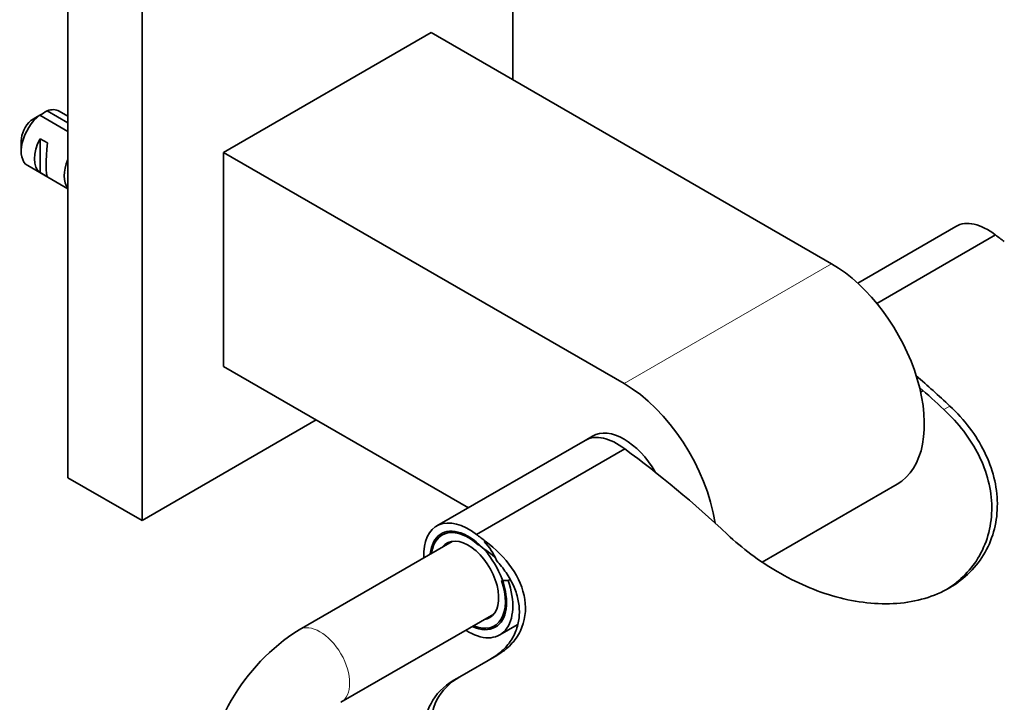
# Model space of a CAD drawing. Units: millimetres. Extents: x -262 to 1126, y 29 to 1164.
# Drawn here: x 964 to 1058, y 129 to 194 of the extents above; entities that cross this region are included whole.
import ezdxf

# ---------------------------------------------------------------- set-up
doc = ezdxf.new("R2010")
doc.units = ezdxf.units.MM
doc.layers.add('DV2_0', color=7, linetype='Continuous')
doc.layers.add('Défaut', color=7, linetype='Continuous')

# ---------------------------------------------------------------- blocks, each defined once
blk = doc.blocks.new('SE1')
at = {"layer": 'DV2_0', "color": 7, "lineweight": 35}
for p, q in [((968.867, 231.784), (968.867, 150.135)), ((1011.293, 188.102), (1011.293, 217.904)), ((975.938, 205.656), (975.938, 146.052)), ((983.716, 181.162), (1003.515, 192.593)), ((1041.699, 170.547), (1003.515, 192.593)), ((966.887, 185.128), (968.867, 183.985)), ((968.867, 184.626), (968.033, 185.107)), ((968.867, 183.169), (966.18, 184.72)), ((964.412, 182.264), (964.412, 181.284)), ((966.215, 182.476), (966.922, 182.067)), ((966.215, 182.476), (966.215, 179.235)), ((983.716, 181.162), (983.716, 160.749)), ((1021.9, 159.116), (983.716, 181.162)), ((965.033, 179.911), (968.867, 177.697)), ((966.215, 179.235), (966.922, 178.827)), ((1053.548, 174.11), (1044.182, 168.703)), ((1057.317, 173.294), (1046.007, 166.765)), ((983.716, 160.749), (1007.061, 147.271)), ((1050.182, 158.31), (1050.417, 158.446)), ((975.938, 146.052), (992.555, 155.646)), ((1018.9, 154.106), (1018.192, 153.698)), ((1018.192, 153.698), (1004.05, 145.533)), ((1021.961, 152.882), (1007.819, 144.717)), ((968.867, 150.135), (975.938, 146.052)), ((1035.087, 142.09), (1047.949, 149.516)), ((1007.819, 144.717), (1007.821, 144.709)), ((1005.5, 144.061), (990.908, 135.636)), ((1007.993, 143.765), (1007.993, 143.727)), ((1007.993, 143.727), (1008.022, 143.744)), ((1010.851, 140.321), (1010.217, 140.324)), ((1011.031, 140.426), (1010.851, 140.321)), ((994.908, 128.708), (1009.5, 137.132)), ((1010.05, 135.141), (1011.724, 136.107)), ((1006.243, 131.144), (1009.778, 133.185)), ((1005.673, 130.815), (1006.243, 131.144))]:
    blk.add_line(p, q, dxfattribs=at)
at = {"layer": 'DV2_0', "color": 7, "lineweight": 18}
for p, q in [((1021.9, 159.116), (1041.699, 170.547)), ((1052.971, 156.968), (1052.405, 156.641)), ((1008.666, 144.09), (1008.569, 144.034))]:
    blk.add_line(p, q, dxfattribs=at)
at = {"layer": 'DV2_0', "color": 7, "lineweight": 35}
for centre, radius, start, end in [((988.76, 148.025), 43.07, 120.52004, 121.59444), ((988.055, 147.613), 43.075, 120.52011, 121.83937), ((1004.729, 140.279), 5.371, 21.25515, 44.3543), ((1001.434, 119.084), 19.615, 122.45413, 177.54587)]:
    blk.add_arc(centre, radius, start, end, dxfattribs=at)
for centre, major_axis, ratio, start_param, end_param in [((966.533, 182.509), (-1.5, -2.598), 0.57735, 3.141593, 3.759543), ((966.533, 182.509), (1.5, 2.598), 0.57735, 0.952846, 3.141593), ((965.685, 182.999), (0.9, 1.559), 0.57735, 1.066878, 2.356194), ((967.806, 181.774), (-1.5, -2.598), 0.57735, 4.775053, 6.220521), ((967.303, 182.064), (-0.34, -3.263), 0.115702, 4.723481, 6.168949), ((970.634, 180.141), (-1.5, -2.598), 0.57735, 4.912102, 6.083473), ((1056.548, 168.914), (-3, 5.196), 0.57735, -0.968046, 0), ((1049.414, 109.881), (-42, 72.746), 0.57735, -0.933235, -0.91884), ((1041.699, 160.341), (-6.25, 10.825), 0.57735, 3.141593, 5.497787), ((1035.272, 101.716), (-42, 72.746), 0.57735, -1.087968, -1.03185), ((1021.9, 148.91), (-6.25, 10.825), 0.57735, 4.11526, 5.497787), ((1035.272, 101.716), (-41.5, 71.88), 0.57735, -1.081642, -1.040458), ((1021.9, 148.91), (3, -5.196), 0.57735, 1.571266, 3.141593), ((1021.192, 148.502), (3, -5.196), 0.57735, 2.173546, 3.141593), ((1021.192, 148.502), (-3, 5.196), 0.57735, -0.968046, 0), ((1014.059, 89.468), (-42, 72.746), 0.57735, -1.087968, -0.91884), ((1007.05, 140.337), (-3, 5.196), 0.57735, -0.968046, 0.841069), ((1007.05, 140.337), (2.575, -4.46), 0.57735, 0, 3.822981), ((1007.05, 140.337), (-2.5, 4.33), 0.57735, -1.055328, 0.643501), ((999.917, 81.304), (-42, 72.746), 0.57735, -0.933235, -0.91884), ((1007.05, 140.337), (2.05, -3.551), 0.57735, 0, 3.362907), ((999.917, 81.304), (-41.5, 71.88), 0.57735, -0.950227, -0.923442), ((1007.05, 140.337), (-3, 5.196), 0.57735, 2.300524, 4.387776), ((1007.05, 140.337), (-2.5, 4.33), 0.57735, 2.498092, 4.387776), ((1007.05, 140.337), (2.05, -3.551), 0.57735, 6.061871, 6.283185), ((1007.05, 140.337), (2.575, -4.46), 0.57735, 5.601797, 6.283185)]:
    blk.add_ellipse(centre, major_axis=major_axis, ratio=ratio, start_param=start_param, end_param=end_param, dxfattribs=at)
at = {"layer": 'DV2_0', "color": 7, "lineweight": 18}
for start_param, end_param in [(3.141809, 6.283185), (0, 0.000616)]:
    blk.add_ellipse((992.908, 132.172), major_axis=(-2, 3.464), ratio=0.57735, start_param=start_param, end_param=end_param, dxfattribs=at)
at = {"layer": 'DV2_0', "color": 7, "lineweight": 35}
for points, knots in [([(1052.971, 156.968), (1054.365, 155.661), (1055.482, 154.196), (1057.059, 150.997), (1057.482, 149.327), (1057.507, 146.841), (1057.414, 146.036), (1057.026, 144.481), (1056.726, 143.722), (1055.551, 141.64), (1054.376, 140.463), (1051.495, 138.791), (1049.767, 138.282), (1046.992, 138.074), (1046.024, 138.096), (1044.094, 138.308), (1043.118, 138.499), (1041.157, 139.038), (1040.199, 139.379), (1038.321, 140.186), (1037.394, 140.658), (1034.758, 142.199), (1033.153, 143.412), (1031.758, 144.72)], [0, 0, 0, 0, 0.125, 0.125, 0.25, 0.25, 0.3125, 0.3125, 0.375, 0.375, 0.5, 0.5, 0.625, 0.625, 0.6875, 0.6875, 0.75, 0.75, 0.8125, 0.8125, 0.875, 0.875, 1, 1, 1, 1]), ([(1052.656, 139.471), (1053.974, 140.289), (1055.053, 141.397), (1056.185, 143.386), (1056.488, 144.142), (1056.88, 145.697), (1056.975, 146.507), (1056.958, 148.17), (1056.847, 149), (1056.431, 150.652), (1056.122, 151.48), (1054.941, 153.859), (1053.805, 155.34), (1052.405, 156.641)], [0.5083071, 0.5083071, 0.5083071, 0.5083071, 0.625, 0.625, 0.6875, 0.6875, 0.75, 0.75, 0.8125, 0.8125, 0.875, 0.875, 1, 1, 1, 1]), ([(1009.778, 133.185), (1010.292, 133.482), (1010.734, 133.827), (1011.484, 134.612), (1011.79, 135.054), (1012.461, 136.445), (1012.594, 137.489), (1012.278, 139.56), (1011.838, 140.583), (1010.525, 142.482), (1009.678, 143.332), (1008.666, 144.09)], [0, 0, 0, 0, 0.125, 0.125, 0.25, 0.25, 0.5, 0.5, 0.75, 0.75, 1, 1, 1, 1]), ([(1009.734, 142.226), (1010.073, 141.861), (1010.381, 141.479), (1010.789, 140.879), (1010.916, 140.674), (1011.149, 140.26), (1011.255, 140.051), (1011.539, 139.419), (1011.684, 138.991), (1011.878, 138.121), (1011.926, 137.677), (1011.912, 136.812), (1011.853, 136.388), (1011.679, 135.768), (1011.608, 135.563), (1011.434, 135.161), (1011.332, 134.964), (1010.989, 134.397), (1010.708, 134.046), (1010.038, 133.402), (1009.645, 133.108), (1009.208, 132.856)], [0, 0, 0, 0, 0.125, 0.125, 0.1875, 0.1875, 0.25, 0.25, 0.375, 0.375, 0.5, 0.5, 0.625, 0.625, 0.6875, 0.6875, 0.75, 0.75, 0.875, 0.875, 1, 1, 1, 1]), ([(1005.933, 119.418), (1005.036, 120.394), (1004.324, 121.424), (1003.284, 123.564), (1002.977, 124.634), (1002.849, 126.722), (1003.033, 127.715), (1003.955, 129.486), (1004.689, 130.247), (1005.673, 130.815)], [0, 0, 0, 0, 0.25, 0.25, 0.5, 0.5, 0.75, 0.75, 1, 1, 1, 1]), ([(1006.243, 131.144), (1005.262, 130.578), (1004.526, 129.816), (1003.601, 128.051), (1003.411, 127.045), (1003.53, 124.966), (1003.835, 123.881), (1004.86, 121.749), (1005.576, 120.704), (1006.469, 119.728)], [0, 0, 0, 0, 0.25, 0.25, 0.5, 0.5, 0.75, 0.75, 1, 1, 1, 1])]:
    blk.add_open_spline(points, degree=3, knots=knots, dxfattribs=at)

msp = doc.modelspace()

# ---------------------------------------------------------------- block references
at = {"layer": 'Défaut'}
msp.add_blockref('SE1', (0, 0), dxfattribs=at)

doc.saveas('drawing.dxf')
